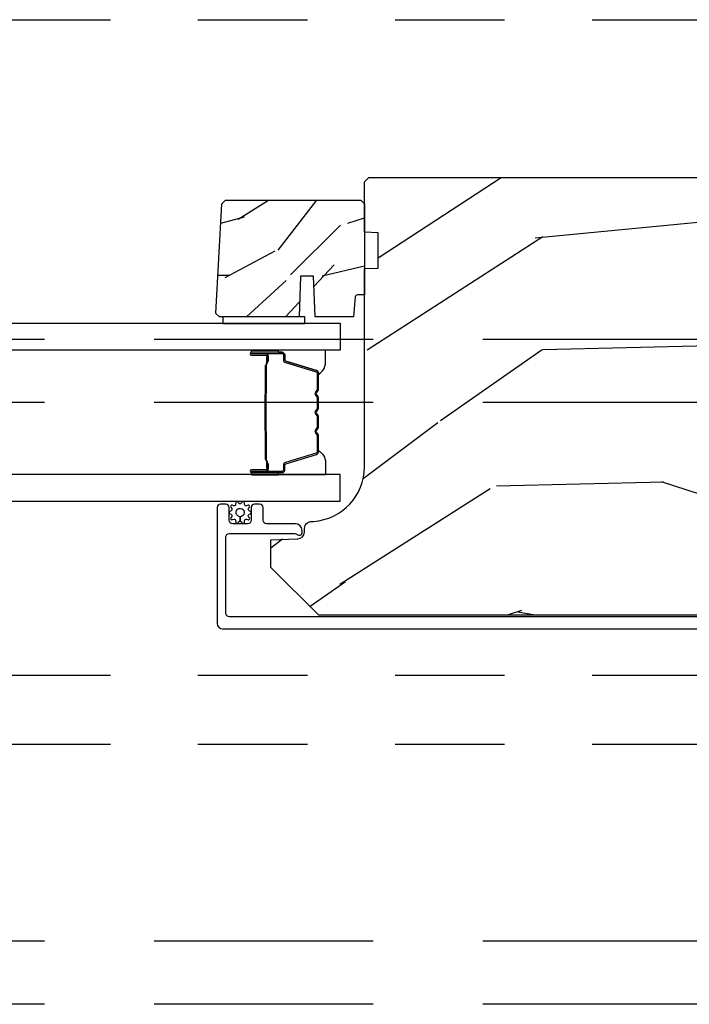
# Model space of a CAD drawing. Units: inches. Extents: x 0 to 469, y 0 to 301.
# Drawn here: x 54 to 55, y 23 to 24 of the extents above; entities that cross this region are included whole.
import ezdxf

# ---------------------------------------------------------------- set-up
doc = ezdxf.new("R2010")
doc.units = ezdxf.units.IN
doc.header["$MEASUREMENT"] = 0
doc.linetypes.add('DASHED', pattern=[0.75, 0.5, -0.25])
doc.linetypes.add('DASHEDX2', pattern=[1.5, 1, -0.5])
for name, color, linetype in [('ZP-SCMT-DTLS', 170, 'Continuous'), ('ZP-SECT-TRCK-LOWR', 155, 'DASHEDX2'), ('ZP-SECT-TRCK-UPPR', 155, 'DASHED'), ('ZP-SECT-WOOD', 104, 'Continuous')]:
    doc.layers.add(name, color=color, linetype=linetype)

# ---------------------------------------------------------------- blocks, each defined once
blk = doc.blocks.new('125WFM - Floor Plan Multi Slide Contmp Stacked Track')
at = {"layer": 'ZP-SCMT-DTLS'}
h = blk.add_hatch(dxfattribs=at)
h.set_pattern_fill('WOOD3', color=256, scale=5, angle=170, style=0, pattern_type=2)
h.set_pattern_definition([(165.2364, (357.3436438835663, -222.8411977914241), (53.29619753874084, -14.47464766487138), [0.60208, -59.60589499999998]), (181.3099, (356.7614416406422, -222.6877684971733), (-20.56439759673908, -1.451062899276725), [0.7648549999999962, -24.73024499999988]), (215, (355.996788599233, -222.7052535268749), (-0.868241157010884, -4.924040288799676), [0.5656850000000002, -6.505380000000002]), (216.8476, (355.5334062269615, -223.029717357013), (-81.96016785198437, -61.70519445333475), [1.096585, -108.561975]), (182.9945999999999, (354.6558818700687, -223.6873274261726), (46.05283233940094, 2.033896940420679), [0.6670850000000002, -66.04123500000001]), (170, (353.9897096039608, -223.7221772736409), (-5.792279653395691, -4.055797876726389), [1.249999999999992, -3.749999999999984]), (160.5377, (352.7586999126954, -223.5051170515573), (23.75195836229676, -9.265234715848862), [0.6082750000000001, -29.80553500000001]), (164.2894, (357.109218843716, -224.1706882579906), (43.44810401703892, -12.73821273299621), [0.5024949999999963, -49.74688499999976]), (170, (356.6254973760931, -224.0346237815065), (-5.792279653395691, -4.055797876726389), [0.749999999999996, -4.249999999999968]), (198.3008, (355.8868915613341, -223.9043876482563), (-59.37385542015496, -19.99363075285694), [0.7382400000000001, -73.085875]), (222.125, (355.1859896596927, -224.1361990463271), (24.0373679027688, 21.1472242181389), [1.140174999999999, -55.86859499999998]), (209.2894, (354.3403408726838, -224.9009722996713), (-33.88543986177769, -19.41074612749529), [0.7106350000000001, -70.35272000000002]), (176.3402, (353.720554928577, -225.2486292908098), (-40.26054943815121, 2.021880048075896), [0.9055400000000002, -44.37138500000001]), (158.1113, (352.8168631330993, -225.1908267062108), (66.33179760897916, -26.92753826450266), [0.9708250000000003, -96.11161500000003]), (163.2902, (356.8400641683322, -225.6971402751595), (-43.44811822273493, 12.73817749736978), [0.8558600000000001, -84.73035000000002]), (173.3665, (356.0203423960386, -225.4510585488414), (-79.65286730949154, 8.967760875616351), [0.8514700000000001, -84.295465]), (203.6901, (355.1745733970947, -225.3526979854751), (10.71631739957849, 3.187563943518044), [0.9013900000000001, -17.12637]), (217.4896, (354.3491434935022, -225.7148657287309), (-58.79099925008111, -45.48206830151378), [0.8139400000000003, -80.58016000000002]), (184.9313999999999, (353.7033103227452, -226.2102438828215), (-56.76914906998871, -5.221451060328036), [0.7762100000000003, -76.844665]), (170, (352.9299748724527, -226.2769693001737), (-5.792279653395691, -4.055797876726389), [0.599999999999996, -4.399999999999968]), (157.0054, (352.3390902206454, -226.1727803935736), (-42.57987299255339, 17.66223426362723), [0.6670849999999998, -66.04123499999997]), (170, (355.9647928174143, -221.73495652598), (-5.792279653395691, -4.055797876726389), [0, -4.999999999999968]), (33.15240000000001, (355.1451912570556, -222.3520086163722), (-86.01594424768975, -55.91294547801638), [1.096585, -108.561975]), (16.5651, (355.1950327043808, -226.6763601088077), (5.792276643935555, 4.055805055355062), [0.4472149999999999, -10.73312499999999]), (358.1301, (355.623685441119, -226.548857829272), (30.41247181867951, -0.2854095428505156), [0.7071050000000002, -34.64823000000001]), (326.8014, (356.3304156859942, -226.5719307783377), (22.88370957178101, -14.189288263605), [0.38079, -37.69807499999998]), (196.5651, (355.1451912570556, -222.3520086163722), (-5.792276643935555, -4.055805055355061), [0.5590149999999962, -10.62132499999994]), (176.7098, (354.6093753361327, -222.5113864657918), (45.18458937429602, -2.890160225230878), [0.8558600000000001, -84.73035000000002]), (159.8753, (353.7549239283055, -222.4622662900762), (-81.10392292423035, 29.53225263667892), [1.422144999999999, -140.7924799999999]), (159.6952, (357.4391503812831, -222.2995535272673), (-28.6760008825531, 10.13345969625695), [0.5590150000000002, -55.34268000000001]), (185.5240999999999, (356.9148709348931, -222.1055662542493), (56.76915219641562, 5.221454690720851), [0.9340750000000001, -92.47362999999999]), (212.8789, (355.9851319127654, -222.1954848326021), (74.43139829604013, 47.8013317289002), [0.9552499999999998, -94.56961499999996]), (204.6952, (355.1828951701734, -222.7140561476932), (-55.31805307518693, -25.78590985063942), [0.7905700000000003, -78.26637000000001]), (179.4623, (354.4646284507653, -223.0443483210652), (-25.48843690772501, -0.5828244889945436), [0.9124150000000001, -29.50140000000001]), (163.4180999999999, (353.5522542464041, -223.0357861241168), (81.97219585707721, -24.6081083923689), [1.308625, -129.5539]), (161.8698999999999, (357.2220901591995, -223.5305632185326), (28.67599116062477, -10.13348072899414), [0.7071049999999998, -34.64822999999999]), (181.3099, (356.5500895498576, -223.3105287188646), (-20.56439759673908, -1.451062899276725), [0.7648549999999962, -24.73024499999988]), (212.5104, (355.7854365084484, -223.3280137485662), (62.84686995078518, 39.68968464469951), [0.81394, -80.58015999999998]), (215, (355.0990453589243, -223.7654691061227), (-0.868241157010884, -4.924040288799676), [0.9192400000000002, -6.151830000000002]), (187.354, (354.3460490039829, -224.2927228300972), (67.48547266787979, 8.40899468774205), [0.8381550000000002, -82.97712]), (166.6335000000001, (353.5147907571563, -224.4000062262166), (77.91636649515696, -18.81594637370343), [0.8514700000000001, -84.295465]), (152.8973, (352.6863865759792, -224.2031648875492), (-46.63567742169389, 23.45450449089336), [0.6800750000000001, -67.32728000000002]), (161.2537999999999, (357.0050299371157, -224.7615729097979), (-33.60002355522862, 11.00174507367502), [0.6576449999999965, -65.10708499999954]), (184.9313999999999, (356.3822697154246, -224.5502208190131), (-56.76914906998871, -5.221451060328036), [0.7762100000000003, -76.844665]), (202.0054, (355.6089342651319, -224.6169462363654), (27.22491225413627, 10.43091821261107), [0.9434000000000001, -46.22651000000001]), (219.8991, (354.7342639738888, -224.970431570738), (65.45155008563987, 54.46186535984699), [1.241975, -122.95545]), (185.9453999999999, (353.7814520026955, -225.767080393966), (20.56439647610151, 1.451074556648942), [0.7280099999999999, -35.67253999999998]), (163.991, (353.0573569400535, -225.8424882202016), (-48.37214612831761, 13.60644407138814), [0.9552500000000002, -94.56961500000001]), (146.8014, (352.1391543924585, -225.5790416761168), (-22.883709571781, 14.189288263605), [0.3807899999999983, -37.69807499999977]), (160.5377, (356.7445576706155, -226.2387845393162), (23.75195836229676, -9.265234715848862), [0.6082750000000001, -29.80553500000001]), (180.008, (356.1710378365747, -226.0361148574149), (-55.90090901371809, -0.2974452422112482), [0.8631350000000001, -85.45025000000003]), (207.4054, (355.3079040198643, -226.0362350693498), (-72.694884367677, -37.9533116515347), [1.070045, -105.934625]), (199.0546, (355.226187002655, -221.6047203927297), (-37.94123682601746, -13.61846864193279), [0.5147800000000001, -50.96337]), (180.7843, (354.7396114693829, -221.7727806510327), (81.389340939406, 0.8802652193838907), [1.06888, -105.818915]), (162.875, (353.6708336931868, -221.7874116150849), (33.60003382919546, -11.00171685318009), [1.20934, -39.10195000000001])])
edge = h.paths.add_edge_path()
edge.add_line((122.8247836575033, 10.69876798497807), (122.8447836575033, 10.67876798497809))
edge.add_line((122.8447836575033, 10.67876798497809), (122.8447836575033, 10.12964015086027))
edge.add_line((122.8447836575033, 10.12964015086027), (122.5947836575029, 10.10776798497863))
edge.add_line((122.5947836575029, 10.10776798497863), (122.5947836575029, 9.423767984978667))
edge.add_line((122.5947836575029, 9.423767984978667), (122.8447836575033, 9.401895819097263))
edge.add_line((122.8447836575033, 9.401895819097263), (122.8447836575033, 9.01721562501939))
edge.add_line((122.8447836575033, 9.01721562501939), (122.7072836575033, 9.012414019214248))
edge.add_line((122.7072836575033, 9.012414019214248), (122.6887836575033, 9.011767984978633))
edge.add_line((122.6887836575033, 9.011767984978633), (122.6887836575033, 8.972046095017276))
edge.add_arc((122.7827836575033, 8.972046095017255), 0.0939999999999657, 179.999999999987, 267.9999999999683)
edge.add_line((122.7795031048132, 8.878103357277494), (122.8049244306031, 8.87721562501929))
edge.add_line((122.8049244306031, 8.87721562501929), (122.8049244306031, 8.837215625019553))
edge.add_line((122.8049244306031, 8.837215625019553), (122.7867836575031, 8.781384066298415))
edge.add_line((122.7867836575031, 8.781384066298415), (122.726759560927, 8.698767984978076))
edge.add_line((122.726759560927, 8.698767984978076), (120.2518836575035, 8.698767984978076))
edge.add_line((120.2518836575035, 8.698767984978076), (120.0328836575032, 8.917767984978127))
edge.add_line((120.0328836575032, 8.917767984978127), (120.0328836575032, 9.044015457371643))
edge.add_line((120.0328836575032, 9.044015457371643), (120.155723741251, 9.048305127620779))
edge.add_arc((120.1546418568532, 9.079286243258354), 0.0309999999999823, 271.9999999999745, 358.0000000004692)
edge.add_line((120.1856229724908, 9.07820435886083), (120.1862795996436, 9.097007700327367))
edge.add_arc((120.2172607152812, 9.095925815929737), 0.0310000000000327, 93.99999999995111, 178.0000000002752, ccw=False)
edge.add_line((120.2150982645952, 9.12685030148782), (120.2276753944724, 9.127729780083653))
edge.add_arc((120.2102362760359, 9.377120792648629), 0.2500000000000476, 274.000000000097, 359.9999999999959)
edge.add_line((120.4602362760359, 9.377120792648611), (120.4602362760359, 10.28297921808666))
edge.add_line((120.4602362760359, 10.28297921808666), (120.5227362760364, 10.28516176617972))
edge.add_line((120.5227362760364, 10.28516176617972), (120.5227362760364, 10.44658543688501))
edge.add_line((120.5227362760364, 10.44658543688501), (120.4602362760359, 10.44876798497807))
edge.add_line((120.4602362760359, 10.44876798497807), (120.4602362760359, 10.67876798497809))
edge.add_line((120.4602362760359, 10.67876798497809), (120.4802362760358, 10.69876798497807))
edge.add_line((120.4802362760358, 10.69876798497807), (122.8247836575033, 10.69876798497807))
h = blk.add_hatch(dxfattribs=at)
h.set_pattern_fill('WOOD3', color=256, scale=1.75, angle=2.54e-14, style=0, pattern_type=2)
h.set_pattern_definition([(355.2364, (-717.1051080159448, 6.53788928019739), (-19.25000165605928, 1.749985182157199), [0.2107279999999988, -20.86206324999985]), (11.30990000000002, (-716.8951080159447, 6.520389280197235), (7.000001316404167, 1.749995856282813), [0.2676992499999995, -8.655585749999984]), (45, (-716.6326080159446, 6.572889280197244), (-8e-16, 1.750000541535666), [0.1979897500000001, -2.276883]), (46.84760000000001, (-716.4926080159448, 6.712889280197344), (24.50000495929384, 26.24999569063998), [0.3838047499999999, -37.99669124999999]), (12.99460000000003, (-716.2301080159448, 6.992889280197317), (-15.75000134356145, -3.499995760762115), [0.23347975, -23.11443225000001]), (2.2e-15, (-716.0026080159448, 7.045389280197326), (1.749999999999999, 1.750000000000001), [0.4375000000000001, -1.3125]), (350.5377, (-715.5651080159448, 7.045389280197326), (-8.750001353966788, 1.749996743604261), [0.21289625, -10.43193725]), (354.2894, (-717.1051080159448, 7.010389280197244), (-15.74999899111775, 1.750002300666003), [0.1758732500000001, -17.41140975]), (2.2e-15, (-716.9301080159448, 6.992889280197317), (1.749999999999999, 1.750000000000001), [0.2625000000000001, -1.4875]), (28.30080000000003, (-716.6676080159447, 6.992889280197317), (19.24999145958539, 10.50001552986629), [0.2583839999999999, -25.58005625000001]), (52.12500000000004, (-716.4401080159448, 7.115389280197263), (-7.000003263560898, -8.749998423927632), [0.3990612500000001, -19.55400825]), (39.28940000000002, (-716.1951080159447, 7.430389280197317), (10.50000111926941, 8.749999355842196), [0.24872225, -24.62345200000001]), (6.340199999999991, (-716.0026080159448, 7.587889280197344), (13.99999895456124, 1.75000276317947), [0.316939, -15.52998475]), (348.1113000000001, (-715.6876080159446, 7.622889280197426), (-24.49999527683636, 5.250018436685475), [0.3397887499999982, -33.63906524999977]), (353.2902, (-717.1051080159448, 7.552889280197263), (15.75000174606478, -1.749989292177042), [0.2995510000000001, -29.65562250000001]), (3.366499999999998, (-716.8076080159448, 7.517889280197408), (27.99999881344523, 1.750019185870378), [0.2980144999999996, -29.50341274999998]), (33.69010000000003, (-716.5101080159448, 7.535389280197335), (-3.49999922609953, -1.750002335387587), [0.3154865, -5.994229500000001]), (47.48960000000004, (-716.2476080159449, 7.71038928019729), (17.49998375710692, 19.25001517927461), [0.2848789999999999, -28.20305599999999]), (14.93140000000003, (-716.0551080159448, 7.920389280197326), (19.25000093611967, 5.249994669461758), [0.2716734999999996, -26.89563274999996]), (2.2e-15, (-715.7926080159447, 7.990389280197263), (1.749999999999999, 1.750000000000001), [0.21, -1.54]), (347.0054000000001, (-715.5826080159447, 7.990389280197263), (15.75000134356145, -3.499995760762098), [0.23347975, -23.11443225000001]), (2.2e-15, (-716.5626080159446, 6.240389280197263), (1.749999999999999, 1.750000000000001), [0, -1.75]), (223.1524, (-716.3176080159446, 6.502889280197308), (26.24999569063996, 24.50000495929386), [0.38380475, -37.99669125]), (206.5651, (-716.5976080159448, 7.990389280197263), (-1.749998526396587, -1.750002291443667), [0.15652525, -3.756593749999999]), (188.1300999999999, (-716.7376080159447, 7.920389280197326), (-10.49999960880696, -1.749998872677203), [0.24748675, -12.1268805]), (156.8014, (-716.9826080159448, 7.885389280197244), (-8.749999528667386, 3.500002319213493), [0.1332765, -13.19432625]), (26.5651, (-716.3176080159446, 6.502889280197308), (1.749998526396588, 1.750002291443667), [0.1956552499999999, -3.717463749999998]), (6.709800000000005, (-716.1426080159449, 6.590389280197399), (-15.75000174606479, -1.749989292177063), [0.2995510000000001, -29.65562250000001]), (349.8753000000001, (-715.8451080159448, 6.625389280197254), (29.74999788188587, -5.250015030079689), [0.4977507500000002, -49.27736800000001]), (349.6952000000001, (-717.1051080159448, 6.345389280197281), (10.50000168148383, -1.749991032187979), [0.1956552500000001, -19.369938]), (15.52409999999998, (-716.9126080159449, 6.310389280197426), (-19.2500017931011, -5.249996110809822), [0.3269262499999996, -32.36577049999995]), (42.8789, (-716.5976080159448, 6.39788928019729), (-22.75000138764641, -20.99999956818338), [0.3343375000000001, -33.09936525000001]), (34.69520000000004, (-716.3526080159447, 6.625389280197254), (17.49998995322816, 12.25001506679031), [0.2766995, -27.3932295]), (9.46230000000001, (-716.1251080159448, 6.782889280197281), (8.75000135396679, 1.749996743604266), [0.31934525, -10.32549]), (353.4181, (-715.8101080159449, 6.83538928019729), (-29.7500025163775, 3.499976725641023), [0.4580187500000001, -45.343865]), (351.8699, (-717.1051080159448, 6.782889280197281), (-10.49999960880696, 1.749998872677207), [0.2474867500000001, -12.1268805]), (11.30990000000002, (-716.8601080159445, 6.747889280197426), (7.000001316404167, 1.749995856282813), [0.2676992499999995, -8.655585749999984]), (42.51039999999999, (-716.5976080159448, 6.800389280197435), (-19.25001517927459, -17.49998375710693), [0.2848789999999999, -28.20305599999999]), (45, (-716.3876080159448, 6.992889280197317), (-8e-16, 1.750000541535666), [0.3217340000000001, -2.1531405]), (17.35400000000003, (-716.1601080159448, 7.220389280197281), (-22.75000353341946, -6.999990378953468), [0.2933542499999996, -29.04199199999996]), (356.6335, (-715.8801080159446, 7.307889280197372), (-27.99999881344523, 1.750019185870334), [0.2980144999999975, -29.50341274999983]), (342.8973, (-715.5826080159447, 7.290389280197217), (17.50000302917475, -5.249992113503013), [0.2380262499999998, -23.56454799999998]), (351.2538000000001, (-717.1051080159448, 7.220389280197281), (12.24999883862361, -1.750007344850672), [0.2301757499999988, -22.78747974999985]), (14.93140000000003, (-716.8776080159448, 7.185389280197426), (19.25000093611967, 5.249994669461758), [0.2716734999999996, -26.89563274999996]), (32.00540000000003, (-716.6151080159448, 7.255389280197363), (-8.749998153378211, -5.250001934410969), [0.3301899999999999, -16.17927849999999]), (49.8991, (-716.3351080159448, 7.430389280197317), (-19.24999660462404, -22.75000337670604), [0.4346912500000001, -43.0344075]), (15.94540000000001, (-716.0551080159448, 7.762889280197299), (-7.000000221641267, -1.749999806268668), [0.2548035, -12.485389]), (353.991, (-715.8101080159449, 7.832889280197235), (17.49999956408557, -1.749998805593221), [0.3343375000000001, -33.09936525000001]), (336.8014, (-715.4776080159447, 7.797889280197381), (8.749999528667384, -3.500002319213495), [0.1332764999999989, -13.19432624999993]), (350.5377, (-717.1051080159448, 7.745389280197372), (-8.750001353966788, 1.749996743604261), [0.21289625, -10.43193725]), (10.00800000000002, (-716.8951080159447, 7.71038928019729), (19.24999922050587, 3.500006076274145), [0.3020972499999996, -29.90758749999998]), (37.4054, (-716.5976080159448, 7.762889280197299), (22.74998681371508, 17.50001741707636), [0.37451575, -37.07711875]), (29.0546, (-716.3001080159447, 6.240389280197263), (12.25000067299695, 7.000000047598747), [0.1801729999999997, -17.83717949999996]), (10.78429999999999, (-716.1426080159449, 6.327889280197354), (-27.99999913146497, -5.250000961938814), [0.3741079999999999, -37.03662024999998]), (352.875, (-715.7751080159446, 6.39788928019729), (-12.25000066472925, 1.749996993314435), [0.4232690000000003, -13.68568250000001])])
edge = h.paths.add_edge_path()
edge.add_line((119.8083840466986, 10.57782766973332), (119.8251729934618, 10.59461661649652))
edge.add_line((119.8251729934618, 10.59461661649652), (120.4442360131015, 10.59461661649652))
edge.add_line((120.4442360131015, 10.59461661649652), (120.4602362760358, 10.57861661649645))
edge.add_line((120.4602362760358, 10.57861661649645), (120.4602362760358, 10.1626166164965))
edge.add_line((120.4602362760358, 10.1626166164965), (120.4281484541286, 10.1626166164965))
edge.add_arc((120.4281484541285, 10.15261661649663), 0.0099999999998701, 89.99999999951147, 174.9999999995052)
edge.add_line((120.4181865071477, 10.15348817392419), (120.4102362760359, 10.0626166164966))
edge.add_line((120.4102362760359, 10.0626166164966), (120.2344360131017, 10.0626166164966))
edge.add_line((120.2344360131017, 10.0626166164966), (120.2279756707457, 10.24761661649654))
edge.add_line((120.2279756707457, 10.24761661649654), (120.1678963554575, 10.24761661649654))
edge.add_line((120.1678963554575, 10.24761661649654), (120.1614360131016, 10.0626166164966))
edge.add_line((120.1614360131016, 10.0626166164966), (119.7975181431814, 10.0626166164966))
edge.add_line((119.7975181431814, 10.0626166164966), (119.7822362760359, 10.077898483642))
edge.add_line((119.7822362760359, 10.077898483642), (119.7822362760359, 10.07889848364198))
edge.add_line((119.7822362760359, 10.07889848364198), (119.8083840466986, 10.57782766973332))
for points in [[(120.3484730552798, 9.910702488732682), (93.45562909645933, 9.910683429659798), (93.45562909645933, 10.03268342966009), (120.3484730552798, 10.03270248873298)], [(119.8127363945688, 10.06263407274173), (119.8127363945688, 10.03165567122437), (120.1872362760351, 10.03163407274201), (120.1872362760351, 10.06263407274173)], [(93.45562909645933, 9.220183429659869), (120.3484730552798, 9.220202488732752), (120.3484730552798, 9.342202488732596), (93.45562909645933, 9.342183429659713)]]:
    blk.add_lwpolyline(points, close=True, dxfattribs=at)
for points in [[(120.0840372123957, 9.900384072763018), (119.9449414819421, 9.900384072763018, 0.9999999999999998), (119.9449414819421, 9.887329608324762), (120.0107237973474, 9.887329608324762, -0.416771853806601), (120.0157451024917, 9.88226429167298), (120.0157332432649, 9.860212101860952), (120.0217261925988, 9.860159802196677), (120.0217087392271, 9.881411209712041, 0.4382812462341159), (120.0107237973285, 9.89332960832462), (119.9449414819421, 9.89332960832462, -0.9999999999999998), (119.9449414819421, 9.894384072762932), (120.0840372123957, 9.894384072762932, -0.4142135623727511), (120.0900888036665, 9.88833248149217), (120.0900888036151, 9.866437419082786, 0.3297505478360851), (120.0993086469626, 9.85397751588016), (120.2398200822929, 9.811018859028536, -0.3297505471856209), (120.2437470242173, 9.805711901600262), (120.2437470242173, 9.729193810629567, -0.1722806744780336), (120.2429540397136, 9.726960686613438), (120.2361723351274, 9.718615800888754, 0.355100971316945), (120.2361723351666, 9.704713818745176), (120.2429540396862, 9.6963689331983, -0.1722806759271366), (120.2437470242173, 9.694135809124873), (120.2437470242173, 9.64291307353028, -0.1722806744765569), (120.2429540397136, 9.640679949514151), (120.2361723351274, 9.63233506378947, 0.355100971316945), (120.2361723351666, 9.61843308164589), (120.2429540396862, 9.610088196099014, -0.172280675927211), (120.2437470242173, 9.607855072025586), (120.2437470242173, 9.556632336430994, -0.1722806744754339), (120.2429540397136, 9.554399212414864), (120.2361723351274, 9.546054326690182, 0.3551009713177561), (120.2361723351666, 9.532152344546375), (120.2429540396862, 9.523807458999727, -0.1722806759249181), (120.2437470242173, 9.5215743349263), (120.2437470242173, 9.445042812878908, -0.3297505471210363), (120.2398200823374, 9.439735855509753), (120.0992976407344, 9.396773833667792, 0.329750547121346), (120.0900892355151, 9.384329388235983), (120.0900892355151, 9.362435664033683, -0.414213562372923), (120.0840376442445, 9.356384072762921), (119.9449424409528, 9.356384072762921, -0.9999999999999998), (119.944942440954, 9.357440455386495), (120.010723797335, 9.357440455312599, 0.4127529014045953), (120.0217451565152, 9.36840695922433), (120.0217332432343, 9.390557619383571), (120.0157332432342, 9.390557619383571), (120.015745102507, 9.368505771941727, -0.416771853806601), (120.0107237973474, 9.363440455312457), (119.9449424409474, 9.363440455386353, 0.9999999999999998), (119.9449424409474, 9.350384072763063), (120.0840376442445, 9.350384072763063, 0.4142135623730951), (120.0960892355152, 9.362435664033683), (120.0960892355152, 9.384329388175729, -0.3297505471402869), (120.101051870906, 9.391036005114756), (120.2415743125177, 9.433998026959216, 0.3297505471402651), (120.2497470242173, 9.445042812829115), (120.2497470242173, 9.5215743349263, 0.1722806760197857), (120.2476103181278, 9.52759151384521), (120.240828613579, 9.535936399427783, -0.3551009731077703), (120.240828613644, 9.542270271936786), (120.2476103180604, 9.55061515745251, 0.1722806760197489), (120.2497470242173, 9.556632336300709), (120.2497470242173, 9.607855072025586, 0.1722806760185973), (120.2476103181278, 9.613872250944496), (120.240828613579, 9.622217136527297, -0.3551009731077703), (120.240828613644, 9.628551009036073), (120.2476103180604, 9.636895894551799, 0.1722806760185973), (120.2497470242173, 9.642913073399995), (120.2497470242173, 9.694135809124873, 0.1722806760185973), (120.2476103181278, 9.70015298804401), (120.240828613579, 9.708497873626582, -0.3551009731077703), (120.240828613644, 9.714831746135587), (120.2476103180604, 9.723176631651313, 0.1722806760185609), (120.2497470242173, 9.729193810499282), (120.2497470242173, 9.805711901600262, 0.3297505471402229), (120.241574312522, 9.816756687564064), (120.1010628772185, 9.859715344407505, -0.3297505471402911), (120.0960888036151, 9.866437419021167), (120.0960888036664, 9.888332481492398, 0.4142135623730951)], [(120.0659071113003, 9.90963407274171), (120.0659071113003, 9.900384072763018), (119.9449414819421, 9.900384072763018, 0.0447059487448573), (119.9437812327794, 9.900280124931442), (119.9437812327794, 9.90963407274171)], [(120.241574312522, 9.816756687564064, -0.3297505471402128), (120.2497470242173, 9.805711901600262), (120.2497470242173, 9.799583386555469, 0.2670543046207723), (120.282236276036, 9.85382213894627), (120.282236276036, 9.90963407274171), (120.0659071113003, 9.90963407274171), (120.0659071113003, 9.900384072763018), (120.0840372123957, 9.900384072763018, -0.4142135623730951), (120.0960888036664, 9.888332481492398), (120.0960888036151, 9.866437419021167, 0.329750547140257), (120.1010628772185, 9.859715344407505)], [(120.0079500308043, 9.540255985493786, -0.0737101296872465), (120.0071966994175, 9.546282165248156), (120.0071966994175, 9.704881313021133, -0.073710129675381), (120.0079500308117, 9.710907492773686, 0.0737198097653179), (120.0087031483263, 9.71693290429198), (120.0087031483263, 9.839118199362701, -0.1259206135141558), (120.011243474455, 9.84518297469208, 0.1392687590281436), (120.0137246446891, 9.851572358925068), (120.0137246446891, 9.881701337101958), (120.0157332432342, 9.881701337101958), (120.0157332432771, 9.851572358899375, -0.1435916317222678), (120.0128432147866, 9.843968654151922, 0.1226443886257352), (120.0107117468714, 9.838965130501037), (120.0107117468714, 9.716955300775908, -0.0734608770266315), (120.0098850483908, 9.71036881378427, 0.0740101665154778), (120.0092052979625, 9.704904785229019), (120.0092052979625, 9.5462586930405, 0.0740106864415339), (120.0098850380252, 9.540794701747018, -0.073460449085442), (120.0107117468714, 9.534208177493156), (120.0107117468714, 9.41219834776848, 0.1218042964113589), (120.0128208120331, 9.407224593544925, -0.1322005262836391), (120.0157332432342, 9.399993687636197), (120.0157332432342, 9.369864709459307), (120.0137246446891, 9.369864709459307), (120.0137246446891, 9.399993687636197, 0.1249845848041735), (120.0112138966058, 9.406019483207729, -0.1249845745311431), (120.0087031483263, 9.412045278906817), (120.0087031483263, 9.53423057397731, 0.0737198097497836)], [(120.2415747443707, 9.434011457962013, 0.3297505471402128), (120.2497474560659, 9.44505624392582), (120.2497474560659, 9.451184758970612, -0.2670543046207723), (120.2822367078846, 9.39694600657981), (120.2822367078846, 9.341134072741625), (120.065907543149, 9.341134072741625), (120.065907543149, 9.350384072763063), (120.0840376442445, 9.350384072763063, 0.4142135623730951), (120.0960892355152, 9.362435664033683), (120.0960892354637, 9.384330726504913, -0.329750547140257), (120.1010633090673, 9.391052801118576)], [(120.065907543149, 9.34113407274185), (120.065907543149, 9.350384072763063), (119.9449419137908, 9.350384072763063, -0.0447059487448573), (119.9437816646282, 9.35048802059464), (119.9437816646282, 9.341134072741625)], [(119.9308741551292, 9.150157947161233, -0.4878660529080044), (119.9341558997154, 9.160250279758884), (119.9397064514817, 9.162833243996827, 0.1579319028981914), (119.9424800478589, 9.165046964037172), (119.9424800478589, 9.171377682320326, 0.1585797252999606), (119.9397065724987, 9.173589255228533), (119.9341569447794, 9.176167843266285, -0.488169890907933), (119.9308771924673, 9.186265098927834), (119.9350995027645, 9.192528386196273, 0.6924814141920017), (119.9287773757522, 9.201230253167976), (119.9215172571943, 9.199148876989966, -0.4880192348682469), (119.9129299052729, 9.205387942383823), (119.9126693988579, 9.212875018290333, 0.6963802550436512), (119.902437441836, 9.216259323347458), (119.8977858484832, 9.21030571032611, -0.4878660521328886), (119.8871733549634, 9.210308132611315), (119.8825609424731, 9.216212426424136, 0.6963539112543702), (119.8722941218502, 9.212935871620175), (119.8720303497182, 9.205385159747493, -0.4877458679896514), (119.8634457513418, 9.199148530959064), (119.8562412617806, 9.201214818122025, 0.6998826922124026), (119.8498913708212, 9.192483971314005), (119.8542146855736, 9.186061551446983, -0.4764048704507499), (119.8508048281686, 9.17617662423504), (119.8452536442362, 9.173590351533903, 0.1582586218007903), (119.842480047859, 9.171377682320326), (119.842480047859, 9.165046964037172, 0.1582528618579687), (119.8452535233564, 9.162834340250129), (119.8508049417726, 9.160246376896794, -0.4882814741387943), (119.8540839125804, 9.150156350039197), (119.8498605929534, 9.143895209334687, 0.8041718659609033), (119.8576856365351, 9.135850259128347), (119.8634425696662, 9.137274970890076, -0.4880006571192147), (119.8720296477973, 9.131035951652166), (119.872293116615, 9.123488177425543, 0.6924814141748032), (119.8825226538819, 9.120164272183501), (119.8871749592824, 9.126118282396192, -0.2308538341204612), (119.8924800865552, 9.128705586829028), (119.892480047859, 9.149276388550106, -0.4480834931275214), (119.8736680646522, 9.170370271758657, -1), (119.9112920310657, 9.166053323772301, -0.3811358319431754), (119.892480047859, 9.149276388550106), (119.8924800865552, 9.128705586829028, -0.2309899122088885), (119.8977873552222, 9.126115540384715), (119.9024363618834, 9.120164048386187, 0.6924814141238816), (119.9126659738581, 9.123487723701146), (119.9129291669897, 9.131035247041837, -0.4880170009147632), (119.9215166208387, 9.137274121276732), (119.9287766335969, 9.135192526526907, 0.6924814141604589), (119.9350989561969, 9.143894251395977)]]:
    blk.add_lwpolyline(points, format="xyb", close=True, dxfattribs=at)
blk.add_lwpolyline([(122.7937906375726, 8.69176798497665), (119.8434854843341, 8.691767984967328, -0.4142135623740179), (119.827485484334, 8.707767984967404), (119.827485484334, 9.05579073753188, -0.4142135623742006), (119.8434854843341, 9.071790737531956), (120.1417048749373, 9.071790737530819, -0.1176007346839432), (120.1507316912076, 9.069639038843206), (120.1562233899043, 9.066861403154235, 0.1275590707890648), (120.1660345700433, 9.064723822712494, 0.3980554433102231), (120.1754800478335, 9.074708436131004), (120.1754800478335, 9.085789469121664, 0.414213562373107), (120.1444800478335, 9.116789469121613), (120.0134800478589, 9.116789469121613, -0.4142135623731072), (119.9974800478588, 9.13278946912169), (119.9974800478588, 9.190789469190577, 0.4142135623730951), (119.9814800478588, 9.206789469190653), (119.9584800478588, 9.206789469190653, 0.414213562373095), (119.9424800478588, 9.190789469190577), (119.942480047859, 9.132789469190582, -0.414213562374221), (119.9264800478589, 9.116789469190508), (119.8584800478589, 9.116789469190508, -0.4142135623730871), (119.8424800478589, 9.132789469190582), (119.8424800478591, 9.190789469190577, 0.4142135623744914), (119.826480047859, 9.206789469190653), (119.8034800478589, 9.206789469190653, 0.4142135623728695), (119.7874800478588, 9.190789469190577), (119.7874800478588, 8.661767984967355, 0.4142135623729694), (119.8124800478589, 8.636767984967264), (122.7899795967261, 8.636767984967264, 0.4193348017584315)], format="xyb", dxfattribs=at)
at = {"layer": 'ZP-SECT-TRCK-LOWR'}
for p, q in [((124.9998359153038, 9.959388148560492), (0.0176317532211385, 9.959388148560492)), ((124.9998359153038, 9.671388148560254), (0.0176317532211385, 9.671388148560254)), ((124.9999873940907, 7.209368539688284), (-3.291886372e-07, 7.209368539688284)), ((124.9999873940907, 6.921368539688046), (-3.291886372e-07, 6.921368539688046))]:
    blk.add_line(p, q, dxfattribs=at)
at = {"layer": 'ZP-SECT-TRCK-UPPR'}
for p, q in [((0, 11.41986853968051), (124.9999877232793, 11.41986853968051)), ((0, 8.424978800548839), (124.9999877232793, 8.424978800548839)), ((0, 8.109881847339356), (124.9999877232793, 8.109881847339356))]:
    blk.add_line(p, q, dxfattribs=at)
at = {"layer": 'ZP-SECT-WOOD'}
blk.add_lwpolyline([(122.726759560927, 8.698767984978076), (120.2518836575035, 8.698767984978076), (120.0328836575032, 8.917767984978127), (120.0328836575032, 9.044015457371643), (120.155723741251, 9.048305127620779, 0.3939104756174742), (120.1856229724908, 9.07820435886083), (120.1862795996436, 9.097007700327367, -0.3838640350370809), (120.2150982645952, 9.12685030148782), (120.2276753944724, 9.127729780083653, 0.3939104756144281), (120.4602362760359, 9.377120792648611), (120.4602362760359, 10.28297921808666), (120.5227362760364, 10.28516176617972), (120.5227362760364, 10.44658543688501), (120.4602362760359, 10.44876798497807), (120.4602362760359, 10.67876798497809), (120.4802362760358, 10.69876798497807), (122.8247836575033, 10.69876798497807)], format="xyb", dxfattribs=at)
blk.add_lwpolyline([(119.8083840466986, 10.57782766973332), (119.8251729934618, 10.59461661649652), (120.4442360131015, 10.59461661649652), (120.4602362760358, 10.57861661649645), (120.4602362760358, 10.1626166164965), (120.4281484541286, 10.1626166164965, 0.3888787318529459), (120.4181865071477, 10.15348817392419), (120.4102362760359, 10.0626166164966), (120.2344360131017, 10.0626166164966), (120.2279756707457, 10.24761661649654), (120.1678963554575, 10.24761661649654), (120.1614360131016, 10.0626166164966), (119.7975181431814, 10.0626166164966), (119.7822362760359, 10.077898483642), (119.7822362760359, 10.07889848364198)], format="xyb", close=True, dxfattribs=at)

msp = doc.modelspace()

# ---------------------------------------------------------------- block references
at = {"xscale": 0.25, "yscale": 0.25, "zscale": 0.25}
msp.add_blockref('125WFM - Floor Plan Multi Slide Contmp Stacked Track', (24.49999999999998, 21.50000000000004), dxfattribs=at)

doc.saveas('drawing.dxf')
